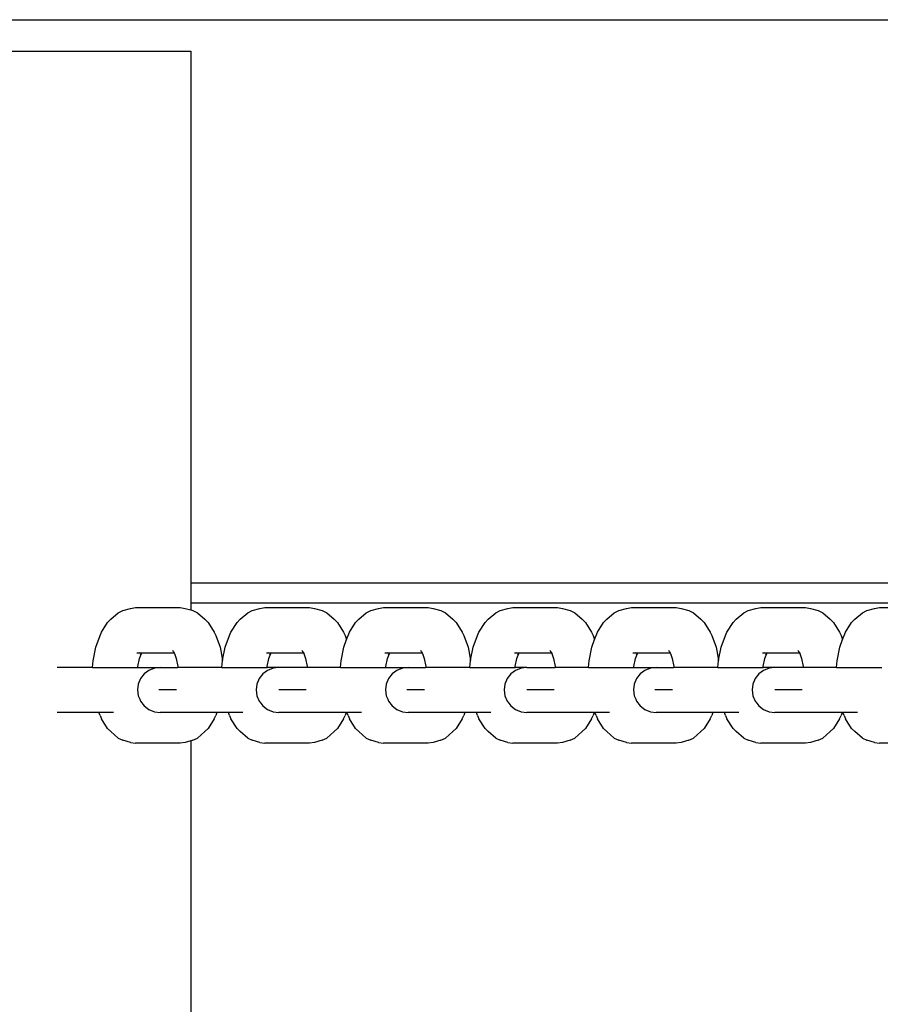
# Model space of a CAD drawing. Units: inches. Extents: x -63.5 to -43.8, y 20.3 to 35.7.
# Drawn here: x -46.8 to -46.7, y 24.7 to 24.9 of the extents above; entities that cross this region are included whole.
import ezdxf

# ---------------------------------------------------------------- set-up
doc = ezdxf.new("R2010")
doc.units = ezdxf.units.IN
doc.header["$MEASUREMENT"] = 0
doc.layers.get('0').update_dxf_attribs({"lineweight": 25})

msp = doc.modelspace()

# ---------------------------------------------------------------- linework, layer by layer
for p, q in [((-46.83639, 24.8539), (-46.52583, 24.8539)), ((-46.83631, 24.84848), (-46.7931, 24.84848)), ((-46.7931, 24.84848), (-46.7931, 24.75731)), ((-46.52583, 24.75731), (-46.7931, 24.75731)), ((-46.7931, 24.75731), (-46.7931, 24.7539)), ((-46.7931, 24.7539), (-46.52583, 24.7539)), ((-46.7931, 24.7539), (-46.7931, 24.75269)), ((-46.80682, 24.75111), (-46.80554, 24.75222)), ((-46.80554, 24.75222), (-46.80476, 24.7526)), ((-46.80476, 24.7526), (-46.80346, 24.75296)), ((-46.80346, 24.75296), (-46.80258, 24.75309)), ((-46.80258, 24.75309), (-46.79494, 24.75309)), ((-46.79494, 24.75309), (-46.79407, 24.75296)), ((-46.79407, 24.75296), (-46.7931, 24.75269)), ((-46.7931, 24.75269), (-46.79276, 24.7526)), ((-46.79276, 24.7526), (-46.79199, 24.75222)), ((-46.79199, 24.75222), (-46.79071, 24.75111)), ((-46.78464, 24.75111), (-46.78336, 24.75222)), ((-46.78336, 24.75222), (-46.78258, 24.7526)), ((-46.78258, 24.7526), (-46.78128, 24.75296)), ((-46.78128, 24.75296), (-46.7804, 24.75309)), ((-46.7804, 24.75309), (-46.77277, 24.75309)), ((-46.77277, 24.75309), (-46.77189, 24.75296)), ((-46.77189, 24.75296), (-46.77058, 24.7526)), ((-46.77058, 24.7526), (-46.76981, 24.75222)), ((-46.76981, 24.75222), (-46.76853, 24.75111)), ((-46.76431, 24.75111), (-46.76303, 24.75222)), ((-46.76303, 24.75222), (-46.76225, 24.7526)), ((-46.76225, 24.7526), (-46.76095, 24.75296)), ((-46.76095, 24.75296), (-46.76007, 24.75309)), ((-46.76007, 24.75309), (-46.75243, 24.75309)), ((-46.75243, 24.75309), (-46.75156, 24.75296)), ((-46.75156, 24.75296), (-46.75025, 24.7526)), ((-46.75025, 24.7526), (-46.74948, 24.75222)), ((-46.74948, 24.75222), (-46.7482, 24.75111)), ((-46.74213, 24.75111), (-46.74085, 24.75222)), ((-46.74085, 24.75222), (-46.74007, 24.7526)), ((-46.74007, 24.7526), (-46.73877, 24.75296)), ((-46.73877, 24.75296), (-46.73789, 24.75309)), ((-46.73789, 24.75309), (-46.73026, 24.75309)), ((-46.73026, 24.75309), (-46.72938, 24.75296)), ((-46.72938, 24.75296), (-46.72807, 24.7526)), ((-46.72807, 24.7526), (-46.7273, 24.75222)), ((-46.7273, 24.75222), (-46.72602, 24.75111)), ((-46.7218, 24.75111), (-46.72052, 24.75222)), ((-46.72052, 24.75222), (-46.71974, 24.7526)), ((-46.71974, 24.7526), (-46.71844, 24.75296)), ((-46.71844, 24.75296), (-46.71756, 24.75309)), ((-46.71756, 24.75309), (-46.70992, 24.75309)), ((-46.70992, 24.75309), (-46.70905, 24.75296)), ((-46.70905, 24.75296), (-46.70774, 24.7526)), ((-46.70774, 24.7526), (-46.70697, 24.75222)), ((-46.70697, 24.75222), (-46.70569, 24.75111)), ((-46.69962, 24.75111), (-46.69834, 24.75222)), ((-46.69834, 24.75222), (-46.69756, 24.7526)), ((-46.69756, 24.7526), (-46.69626, 24.75296)), ((-46.69626, 24.75296), (-46.69538, 24.75309)), ((-46.69538, 24.75309), (-46.68774, 24.75309)), ((-46.68774, 24.75309), (-46.68687, 24.75296)), ((-46.68687, 24.75296), (-46.68556, 24.7526)), ((-46.68556, 24.7526), (-46.68479, 24.75222)), ((-46.68479, 24.75222), (-46.68351, 24.75111)), ((-46.67929, 24.75111), (-46.678, 24.75222)), ((-46.678, 24.75222), (-46.67723, 24.7526)), ((-46.67723, 24.7526), (-46.67593, 24.75296)), ((-46.67593, 24.75296), (-46.67505, 24.75309)), ((-46.67505, 24.75309), (-46.66741, 24.75309)), ((-46.80841, 24.7489), (-46.80737, 24.75057)), ((-46.80737, 24.75057), (-46.80682, 24.75111)), ((-46.79071, 24.75111), (-46.79015, 24.75057)), ((-46.79015, 24.75057), (-46.78911, 24.7489)), ((-46.78623, 24.7489), (-46.78519, 24.75057)), ((-46.78519, 24.75057), (-46.78464, 24.75111)), ((-46.76853, 24.75111), (-46.76797, 24.75057)), ((-46.76797, 24.75057), (-46.76693, 24.7489)), ((-46.7659, 24.7489), (-46.76486, 24.75057)), ((-46.76486, 24.75057), (-46.76431, 24.75111)), ((-46.7482, 24.75111), (-46.74764, 24.75057)), ((-46.74764, 24.75057), (-46.7466, 24.7489)), ((-46.74372, 24.7489), (-46.74268, 24.75057)), ((-46.74268, 24.75057), (-46.74213, 24.75111)), ((-46.72602, 24.75111), (-46.72546, 24.75057)), ((-46.72546, 24.75057), (-46.72442, 24.7489)), ((-46.72339, 24.7489), (-46.72235, 24.75057)), ((-46.72235, 24.75057), (-46.7218, 24.75111)), ((-46.70569, 24.75111), (-46.70513, 24.75057)), ((-46.70513, 24.75057), (-46.70409, 24.7489)), ((-46.70121, 24.7489), (-46.70017, 24.75057)), ((-46.70017, 24.75057), (-46.69962, 24.75111)), ((-46.68351, 24.75111), (-46.68295, 24.75057)), ((-46.68295, 24.75057), (-46.68191, 24.7489)), ((-46.68088, 24.7489), (-46.67984, 24.75057)), ((-46.67984, 24.75057), (-46.67929, 24.75111)), ((-46.80942, 24.74632), (-46.80868, 24.74833)), ((-46.80868, 24.74833), (-46.80841, 24.7489)), ((-46.78911, 24.7489), (-46.78884, 24.74833)), ((-46.78884, 24.74833), (-46.78811, 24.74632)), ((-46.78724, 24.74632), (-46.7865, 24.74833)), ((-46.7865, 24.74833), (-46.78623, 24.7489)), ((-46.76693, 24.7489), (-46.76667, 24.74833)), ((-46.76667, 24.74833), (-46.76642, 24.74765)), ((-46.76642, 24.74765), (-46.76617, 24.74833)), ((-46.76617, 24.74833), (-46.7659, 24.7489)), ((-46.7466, 24.7489), (-46.74633, 24.74833)), ((-46.74633, 24.74833), (-46.7456, 24.74632)), ((-46.74473, 24.74632), (-46.74399, 24.74833)), ((-46.74399, 24.74833), (-46.74372, 24.7489)), ((-46.72442, 24.7489), (-46.72416, 24.74833)), ((-46.72416, 24.74833), (-46.72391, 24.74765)), ((-46.72391, 24.74765), (-46.72366, 24.74833)), ((-46.72366, 24.74833), (-46.72339, 24.7489)), ((-46.70409, 24.7489), (-46.70382, 24.74833)), ((-46.70382, 24.74833), (-46.70309, 24.74632)), ((-46.70222, 24.74632), (-46.70148, 24.74833)), ((-46.70148, 24.74833), (-46.70121, 24.7489)), ((-46.68191, 24.7489), (-46.68165, 24.74833)), ((-46.68165, 24.74833), (-46.6814, 24.74765)), ((-46.6814, 24.74765), (-46.68115, 24.74833)), ((-46.68115, 24.74833), (-46.68088, 24.7489)), ((-46.76691, 24.74632), (-46.76642, 24.74765)), ((-46.7244, 24.74632), (-46.72391, 24.74765)), ((-46.68188, 24.74632), (-46.6814, 24.74765)), ((-46.80988, 24.74398), (-46.80942, 24.74632)), ((-46.80234, 24.74535), (-46.80194, 24.74535)), ((-46.80194, 24.74535), (-46.80207, 24.74531)), ((-46.80194, 24.74535), (-46.80169, 24.74535)), ((-46.80191, 24.74437), (-46.80159, 24.74523)), ((-46.8018, 24.74525), (-46.80169, 24.74535)), ((-46.80173, 24.745), (-46.80159, 24.74523)), ((-46.80169, 24.74535), (-46.80152, 24.74535)), ((-46.80159, 24.74523), (-46.80152, 24.74535)), ((-46.80152, 24.74535), (-46.79601, 24.74535)), ((-46.79628, 24.74579), (-46.79601, 24.74535)), ((-46.79606, 24.74557), (-46.79593, 24.74523)), ((-46.79601, 24.74535), (-46.79593, 24.74523)), ((-46.79593, 24.74523), (-46.79562, 24.74437)), ((-46.78811, 24.74632), (-46.78767, 24.74411)), ((-46.78767, 24.74411), (-46.78724, 24.74632)), ((-46.78016, 24.74535), (-46.77976, 24.74535)), ((-46.77976, 24.74535), (-46.77989, 24.74531)), ((-46.77976, 24.74535), (-46.77951, 24.74535)), ((-46.77973, 24.74437), (-46.77941, 24.74523)), ((-46.77962, 24.74525), (-46.77951, 24.74535)), ((-46.77955, 24.745), (-46.77941, 24.74523)), ((-46.77951, 24.74535), (-46.77934, 24.74535)), ((-46.77941, 24.74523), (-46.77934, 24.74535)), ((-46.77934, 24.74535), (-46.77383, 24.74535)), ((-46.7741, 24.74579), (-46.77383, 24.74535)), ((-46.77388, 24.74557), (-46.77375, 24.74523)), ((-46.77383, 24.74535), (-46.77375, 24.74523)), ((-46.77375, 24.74523), (-46.77344, 24.74437)), ((-46.76737, 24.74398), (-46.76691, 24.74632)), ((-46.75983, 24.74535), (-46.75943, 24.74535)), ((-46.75943, 24.74535), (-46.75956, 24.74531)), ((-46.75943, 24.74535), (-46.75918, 24.74535)), ((-46.75939, 24.74437), (-46.75908, 24.74523)), ((-46.75929, 24.74525), (-46.75918, 24.74535)), ((-46.75922, 24.745), (-46.75908, 24.74523)), ((-46.75918, 24.74535), (-46.75901, 24.74535)), ((-46.75908, 24.74523), (-46.75901, 24.74535)), ((-46.75901, 24.74535), (-46.7535, 24.74535)), ((-46.75377, 24.74579), (-46.7535, 24.74535)), ((-46.75355, 24.74557), (-46.75342, 24.74523)), ((-46.7535, 24.74535), (-46.75342, 24.74523)), ((-46.75342, 24.74523), (-46.75311, 24.74437)), ((-46.7456, 24.74632), (-46.74516, 24.74411)), ((-46.74516, 24.74411), (-46.74473, 24.74632)), ((-46.73765, 24.74535), (-46.73725, 24.74535)), ((-46.73725, 24.74535), (-46.73738, 24.74531)), ((-46.73725, 24.74535), (-46.737, 24.74535)), ((-46.73722, 24.74437), (-46.7369, 24.74523)), ((-46.73711, 24.74525), (-46.737, 24.74535)), ((-46.73704, 24.745), (-46.7369, 24.74523)), ((-46.737, 24.74535), (-46.73683, 24.74535)), ((-46.7369, 24.74523), (-46.73683, 24.74535)), ((-46.73683, 24.74535), (-46.73132, 24.74535)), ((-46.73159, 24.74579), (-46.73132, 24.74535)), ((-46.73137, 24.74557), (-46.73124, 24.74523)), ((-46.73132, 24.74535), (-46.73124, 24.74523)), ((-46.73124, 24.74523), (-46.73093, 24.74437)), ((-46.72486, 24.74398), (-46.7244, 24.74632)), ((-46.71732, 24.74535), (-46.71692, 24.74535)), ((-46.71692, 24.74535), (-46.71705, 24.74531)), ((-46.71692, 24.74535), (-46.71667, 24.74535)), ((-46.71688, 24.74437), (-46.71657, 24.74523)), ((-46.71678, 24.74525), (-46.71667, 24.74535)), ((-46.71671, 24.745), (-46.71657, 24.74523)), ((-46.71667, 24.74535), (-46.7165, 24.74535)), ((-46.71657, 24.74523), (-46.7165, 24.74535)), ((-46.7165, 24.74535), (-46.71099, 24.74535)), ((-46.71126, 24.74579), (-46.71099, 24.74535)), ((-46.71104, 24.74557), (-46.71091, 24.74523)), ((-46.71099, 24.74535), (-46.71091, 24.74523)), ((-46.71091, 24.74523), (-46.7106, 24.74437)), ((-46.70309, 24.74632), (-46.70265, 24.74411)), ((-46.70265, 24.74411), (-46.70222, 24.74632)), ((-46.69514, 24.74535), (-46.69474, 24.74535)), ((-46.69474, 24.74535), (-46.69487, 24.74531)), ((-46.69474, 24.74535), (-46.69449, 24.74535)), ((-46.69471, 24.74437), (-46.69439, 24.74523)), ((-46.6946, 24.74525), (-46.69449, 24.74535)), ((-46.69453, 24.745), (-46.69439, 24.74523)), ((-46.69449, 24.74535), (-46.69432, 24.74535)), ((-46.69439, 24.74523), (-46.69432, 24.74535)), ((-46.69432, 24.74535), (-46.68881, 24.74535)), ((-46.68908, 24.74579), (-46.68881, 24.74535)), ((-46.68886, 24.74557), (-46.68873, 24.74523)), ((-46.68881, 24.74535), (-46.68873, 24.74523)), ((-46.68873, 24.74523), (-46.68842, 24.74437)), ((-46.68235, 24.74398), (-46.68188, 24.74632)), ((-46.80995, 24.74285), (-46.80988, 24.74398)), ((-46.80218, 24.74297), (-46.80191, 24.74437)), ((-46.79562, 24.74437), (-46.79534, 24.74297)), ((-46.78777, 24.74285), (-46.7877, 24.74398)), ((-46.7877, 24.74398), (-46.78767, 24.74411)), ((-46.78, 24.74297), (-46.77973, 24.74437)), ((-46.77344, 24.74437), (-46.77316, 24.74297)), ((-46.76744, 24.74285), (-46.76737, 24.74398)), ((-46.75967, 24.74297), (-46.75939, 24.74437)), ((-46.75311, 24.74437), (-46.75283, 24.74297)), ((-46.74526, 24.74285), (-46.74519, 24.74398)), ((-46.74519, 24.74398), (-46.74516, 24.74411)), ((-46.73749, 24.74297), (-46.73722, 24.74437)), ((-46.73093, 24.74437), (-46.73065, 24.74297)), ((-46.72493, 24.74285), (-46.72486, 24.74398)), ((-46.71716, 24.74297), (-46.71688, 24.74437)), ((-46.7106, 24.74437), (-46.71032, 24.74297)), ((-46.70275, 24.74285), (-46.70268, 24.74398)), ((-46.70268, 24.74398), (-46.70265, 24.74411)), ((-46.69498, 24.74297), (-46.69471, 24.74437)), ((-46.68842, 24.74437), (-46.68814, 24.74297)), ((-46.68242, 24.74285), (-46.68235, 24.74398)), ((-46.80995, 24.74285), (-46.81605, 24.74285)), ((-46.80995, 24.74285), (-46.80219, 24.74285)), ((-46.80219, 24.74285), (-46.80218, 24.74297)), ((-46.80219, 24.74285), (-46.79834, 24.74285)), ((-46.80111, 24.74172), (-46.80173, 24.74092)), ((-46.8003, 24.74233), (-46.80111, 24.74172)), ((-46.79935, 24.74272), (-46.8003, 24.74233)), ((-46.79834, 24.74285), (-46.79935, 24.74272)), ((-46.79834, 24.74285), (-46.79534, 24.74285)), ((-46.79534, 24.74297), (-46.79534, 24.74285)), ((-46.78777, 24.74285), (-46.79534, 24.74285)), ((-46.78777, 24.74285), (-46.78001, 24.74285)), ((-46.78077, 24.74172), (-46.7814, 24.74092)), ((-46.77997, 24.74233), (-46.78077, 24.74172)), ((-46.78001, 24.74285), (-46.78, 24.74297)), ((-46.77801, 24.74285), (-46.78001, 24.74285)), ((-46.77902, 24.74272), (-46.77997, 24.74233)), ((-46.77801, 24.74285), (-46.77902, 24.74272)), ((-46.77316, 24.74285), (-46.77801, 24.74285)), ((-46.77316, 24.74297), (-46.77316, 24.74285)), ((-46.76744, 24.74285), (-46.77316, 24.74285)), ((-46.76744, 24.74285), (-46.75968, 24.74285)), ((-46.75968, 24.74285), (-46.75967, 24.74297)), ((-46.75968, 24.74285), (-46.75583, 24.74285)), ((-46.7586, 24.74172), (-46.75922, 24.74092)), ((-46.75779, 24.74233), (-46.7586, 24.74172)), ((-46.75684, 24.74272), (-46.75779, 24.74233)), ((-46.75583, 24.74285), (-46.75684, 24.74272)), ((-46.75583, 24.74285), (-46.75283, 24.74285)), ((-46.75283, 24.74297), (-46.75283, 24.74285)), ((-46.74526, 24.74285), (-46.75283, 24.74285)), ((-46.74526, 24.74285), (-46.7375, 24.74285)), ((-46.73826, 24.74172), (-46.73889, 24.74092)), ((-46.73746, 24.74233), (-46.73826, 24.74172)), ((-46.7375, 24.74285), (-46.73749, 24.74297)), ((-46.7355, 24.74285), (-46.7375, 24.74285)), ((-46.73651, 24.74272), (-46.73746, 24.74233)), ((-46.7355, 24.74285), (-46.73651, 24.74272)), ((-46.7355, 24.74285), (-46.73065, 24.74285)), ((-46.73065, 24.74297), (-46.73065, 24.74285)), ((-46.72493, 24.74285), (-46.73065, 24.74285)), ((-46.72493, 24.74285), (-46.71717, 24.74285)), ((-46.71717, 24.74285), (-46.71716, 24.74297)), ((-46.71717, 24.74285), (-46.71332, 24.74285)), ((-46.71609, 24.74172), (-46.71671, 24.74092)), ((-46.71528, 24.74233), (-46.71609, 24.74172)), ((-46.71433, 24.74272), (-46.71528, 24.74233)), ((-46.71332, 24.74285), (-46.71433, 24.74272)), ((-46.71332, 24.74285), (-46.71032, 24.74285)), ((-46.71032, 24.74297), (-46.71032, 24.74285)), ((-46.70275, 24.74285), (-46.71032, 24.74285)), ((-46.70275, 24.74285), (-46.69499, 24.74285)), ((-46.69575, 24.74172), (-46.69637, 24.74092)), ((-46.69495, 24.74233), (-46.69575, 24.74172)), ((-46.69499, 24.74285), (-46.69498, 24.74297)), ((-46.69299, 24.74285), (-46.69499, 24.74285)), ((-46.694, 24.74272), (-46.69495, 24.74233)), ((-46.69299, 24.74285), (-46.694, 24.74272)), ((-46.68814, 24.74285), (-46.69299, 24.74285)), ((-46.68814, 24.74297), (-46.68814, 24.74285)), ((-46.68242, 24.74285), (-46.68814, 24.74285)), ((-46.68242, 24.74285), (-46.67466, 24.74285)), ((-46.80212, 24.73998), (-46.80225, 24.73898)), ((-46.80173, 24.74092), (-46.80212, 24.73998)), ((-46.78179, 24.73998), (-46.78192, 24.73898)), ((-46.7814, 24.74092), (-46.78179, 24.73998)), ((-46.75961, 24.73998), (-46.75974, 24.73898)), ((-46.75922, 24.74092), (-46.75961, 24.73998)), ((-46.73928, 24.73998), (-46.73941, 24.73898)), ((-46.73889, 24.74092), (-46.73928, 24.73998)), ((-46.7171, 24.73998), (-46.71723, 24.73898)), ((-46.71671, 24.74092), (-46.7171, 24.73998)), ((-46.69676, 24.73998), (-46.6969, 24.73898)), ((-46.69637, 24.74092), (-46.69676, 24.73998)), ((-46.80225, 24.73898), (-46.80212, 24.73798)), ((-46.79785, 24.73898), (-46.79858, 24.73898)), ((-46.79803, 24.73898), (-46.79834, 24.73898)), ((-46.79721, 24.73898), (-46.79803, 24.73898)), ((-46.79764, 24.73898), (-46.79785, 24.73898)), ((-46.79593, 24.73898), (-46.79721, 24.73898)), ((-46.79554, 24.73898), (-46.79593, 24.73898)), ((-46.78192, 24.73898), (-46.78179, 24.73798)), ((-46.7777, 24.73898), (-46.77801, 24.73898)), ((-46.77687, 24.73898), (-46.7777, 24.73898)), ((-46.7756, 24.73898), (-46.77687, 24.73898)), ((-46.77567, 24.73898), (-46.7764, 24.73898)), ((-46.77546, 24.73898), (-46.77567, 24.73898)), ((-46.77397, 24.73898), (-46.7756, 24.73898)), ((-46.77336, 24.73898), (-46.77395, 24.73898)), ((-46.75974, 24.73898), (-46.75961, 24.73798)), ((-46.75534, 24.73898), (-46.75607, 24.73898)), ((-46.75552, 24.73898), (-46.75583, 24.73898)), ((-46.75469, 24.73898), (-46.75552, 24.73898)), ((-46.75513, 24.73898), (-46.75534, 24.73898)), ((-46.75342, 24.73898), (-46.75469, 24.73898)), ((-46.75303, 24.73898), (-46.75342, 24.73898)), ((-46.73941, 24.73898), (-46.73928, 24.73798)), ((-46.73519, 24.73898), (-46.7355, 24.73898)), ((-46.73436, 24.73898), (-46.73519, 24.73898)), ((-46.73309, 24.73898), (-46.73436, 24.73898)), ((-46.73316, 24.73898), (-46.73389, 24.73898)), ((-46.73295, 24.73898), (-46.73316, 24.73898)), ((-46.73145, 24.73898), (-46.73309, 24.73898)), ((-46.73085, 24.73898), (-46.73144, 24.73898)), ((-46.71723, 24.73898), (-46.7171, 24.73798)), ((-46.71283, 24.73898), (-46.71356, 24.73898)), ((-46.71301, 24.73898), (-46.71332, 24.73898)), ((-46.71218, 24.73898), (-46.71301, 24.73898)), ((-46.71262, 24.73898), (-46.71283, 24.73898)), ((-46.71091, 24.73898), (-46.71218, 24.73898)), ((-46.71052, 24.73898), (-46.71091, 24.73898)), ((-46.6969, 24.73898), (-46.69676, 24.73798)), ((-46.69268, 24.73898), (-46.69299, 24.73898)), ((-46.69185, 24.73898), (-46.69268, 24.73898)), ((-46.69058, 24.73898), (-46.69185, 24.73898)), ((-46.69065, 24.73898), (-46.69138, 24.73898)), ((-46.69044, 24.73898), (-46.69065, 24.73898)), ((-46.68894, 24.73898), (-46.69058, 24.73898)), ((-46.68834, 24.73898), (-46.68893, 24.73898)), ((-46.80212, 24.73798), (-46.80187, 24.7374)), ((-46.80187, 24.7374), (-46.80173, 24.73704)), ((-46.80173, 24.73704), (-46.80111, 24.73624)), ((-46.78179, 24.73798), (-46.7814, 24.73704)), ((-46.7814, 24.73704), (-46.78113, 24.7367)), ((-46.78113, 24.7367), (-46.78077, 24.73624)), ((-46.75961, 24.73798), (-46.75936, 24.7374)), ((-46.75936, 24.7374), (-46.75922, 24.73704)), ((-46.75922, 24.73704), (-46.7586, 24.73624)), ((-46.73928, 24.73798), (-46.73889, 24.73704)), ((-46.73889, 24.73704), (-46.73862, 24.7367)), ((-46.73862, 24.7367), (-46.73826, 24.73624)), ((-46.7171, 24.73798), (-46.71685, 24.7374)), ((-46.71685, 24.7374), (-46.71671, 24.73704)), ((-46.71671, 24.73704), (-46.71609, 24.73624)), ((-46.69676, 24.73798), (-46.69637, 24.73704)), ((-46.69637, 24.73704), (-46.69611, 24.7367)), ((-46.69611, 24.7367), (-46.69575, 24.73624)), ((-46.80886, 24.73511), (-46.81605, 24.73511)), ((-46.80868, 24.73461), (-46.80886, 24.73511)), ((-46.80635, 24.73511), (-46.80886, 24.73511)), ((-46.80111, 24.73624), (-46.8003, 24.73563)), ((-46.8003, 24.73563), (-46.79935, 24.73524)), ((-46.79935, 24.73524), (-46.79834, 24.73511)), ((-46.79752, 24.73511), (-46.79834, 24.73511)), ((-46.79749, 24.73511), (-46.79752, 24.73511)), ((-46.79741, 24.73511), (-46.79749, 24.73511)), ((-46.78866, 24.73511), (-46.79741, 24.73511)), ((-46.78866, 24.73511), (-46.78884, 24.73461)), ((-46.78668, 24.73511), (-46.78866, 24.73511)), ((-46.7865, 24.73461), (-46.78668, 24.73511)), ((-46.78417, 24.73511), (-46.78668, 24.73511)), ((-46.78077, 24.73624), (-46.77997, 24.73563)), ((-46.77997, 24.73563), (-46.77902, 24.73524)), ((-46.77902, 24.73524), (-46.77801, 24.73511)), ((-46.77715, 24.73511), (-46.77801, 24.73511)), ((-46.77708, 24.73512), (-46.77715, 24.73511)), ((-46.76968, 24.73511), (-46.77708, 24.73512)), ((-46.76648, 24.73511), (-46.76968, 24.73511)), ((-46.76648, 24.73511), (-46.76667, 24.73461)), ((-46.76648, 24.73511), (-46.76635, 24.73511)), ((-46.76617, 24.73461), (-46.76635, 24.73511)), ((-46.76384, 24.73511), (-46.76635, 24.73511)), ((-46.7586, 24.73624), (-46.75779, 24.73563)), ((-46.75779, 24.73563), (-46.75684, 24.73524)), ((-46.75684, 24.73524), (-46.75583, 24.73511)), ((-46.75501, 24.73511), (-46.75583, 24.73511)), ((-46.75498, 24.73511), (-46.75501, 24.73511)), ((-46.7549, 24.73511), (-46.75498, 24.73511)), ((-46.74615, 24.73511), (-46.7549, 24.73511)), ((-46.74615, 24.73511), (-46.74633, 24.73461)), ((-46.74417, 24.73511), (-46.74615, 24.73511)), ((-46.74399, 24.73461), (-46.74417, 24.73511)), ((-46.74166, 24.73511), (-46.74417, 24.73511)), ((-46.73826, 24.73624), (-46.73746, 24.73563)), ((-46.73746, 24.73563), (-46.73651, 24.73524)), ((-46.73651, 24.73524), (-46.7355, 24.73511)), ((-46.73464, 24.73511), (-46.7355, 24.73511)), ((-46.73457, 24.73512), (-46.73464, 24.73511)), ((-46.72717, 24.73511), (-46.73457, 24.73512)), ((-46.72397, 24.73511), (-46.72717, 24.73511)), ((-46.72397, 24.73511), (-46.72416, 24.73461)), ((-46.72397, 24.73511), (-46.72384, 24.73511)), ((-46.72366, 24.73461), (-46.72384, 24.73511)), ((-46.72133, 24.73511), (-46.72384, 24.73511)), ((-46.71609, 24.73624), (-46.71528, 24.73563)), ((-46.71528, 24.73563), (-46.71433, 24.73524)), ((-46.71433, 24.73524), (-46.71332, 24.73511)), ((-46.7125, 24.73511), (-46.71332, 24.73511)), ((-46.71246, 24.73511), (-46.7125, 24.73511)), ((-46.71239, 24.73511), (-46.71246, 24.73511)), ((-46.70364, 24.73511), (-46.71239, 24.73511)), ((-46.70364, 24.73511), (-46.70382, 24.73461)), ((-46.70166, 24.73511), (-46.70364, 24.73511)), ((-46.70148, 24.73461), (-46.70166, 24.73511)), ((-46.69915, 24.73511), (-46.70166, 24.73511)), ((-46.69575, 24.73624), (-46.69495, 24.73563)), ((-46.69495, 24.73563), (-46.694, 24.73524)), ((-46.694, 24.73524), (-46.69299, 24.73511)), ((-46.69213, 24.73511), (-46.69299, 24.73511)), ((-46.69206, 24.73512), (-46.69213, 24.73511)), ((-46.68466, 24.73511), (-46.69206, 24.73512)), ((-46.68146, 24.73511), (-46.68466, 24.73511)), ((-46.68146, 24.73511), (-46.68165, 24.73461)), ((-46.68146, 24.73511), (-46.68133, 24.73511)), ((-46.68115, 24.73461), (-46.68133, 24.73511)), ((-46.67882, 24.73511), (-46.68133, 24.73511)), ((-46.80868, 24.73461), (-46.80841, 24.73404)), ((-46.80737, 24.73237), (-46.80841, 24.73404)), ((-46.78911, 24.73404), (-46.79015, 24.73237)), ((-46.78911, 24.73404), (-46.78884, 24.73461)), ((-46.7865, 24.73461), (-46.78623, 24.73404)), ((-46.78519, 24.73237), (-46.78623, 24.73404)), ((-46.76693, 24.73404), (-46.76797, 24.73237)), ((-46.76693, 24.73404), (-46.76667, 24.73461)), ((-46.76617, 24.73461), (-46.7659, 24.73404)), ((-46.76486, 24.73237), (-46.7659, 24.73404)), ((-46.7466, 24.73404), (-46.74764, 24.73237)), ((-46.7466, 24.73404), (-46.74633, 24.73461)), ((-46.74399, 24.73461), (-46.74372, 24.73404)), ((-46.74268, 24.73237), (-46.74372, 24.73404)), ((-46.72442, 24.73404), (-46.72546, 24.73237)), ((-46.72442, 24.73404), (-46.72416, 24.73461)), ((-46.72366, 24.73461), (-46.72339, 24.73404)), ((-46.72235, 24.73237), (-46.72339, 24.73404)), ((-46.70409, 24.73404), (-46.70513, 24.73237)), ((-46.70409, 24.73404), (-46.70382, 24.73461)), ((-46.70148, 24.73461), (-46.70121, 24.73404)), ((-46.70017, 24.73237), (-46.70121, 24.73404)), ((-46.68191, 24.73404), (-46.68295, 24.73237)), ((-46.68191, 24.73404), (-46.68165, 24.73461)), ((-46.68115, 24.73461), (-46.68088, 24.73404)), ((-46.67984, 24.73237), (-46.68088, 24.73404)), ((-46.80737, 24.73237), (-46.80682, 24.73183)), ((-46.80554, 24.73072), (-46.80682, 24.73183)), ((-46.79071, 24.73183), (-46.79199, 24.73072)), ((-46.79071, 24.73183), (-46.79015, 24.73237)), ((-46.78519, 24.73237), (-46.78464, 24.73183)), ((-46.78336, 24.73072), (-46.78464, 24.73183)), ((-46.76853, 24.73183), (-46.76981, 24.73072)), ((-46.76853, 24.73183), (-46.76797, 24.73237)), ((-46.76486, 24.73237), (-46.76431, 24.73183)), ((-46.76303, 24.73072), (-46.76431, 24.73183)), ((-46.7482, 24.73183), (-46.74948, 24.73072)), ((-46.7482, 24.73183), (-46.74764, 24.73237)), ((-46.74268, 24.73237), (-46.74213, 24.73183)), ((-46.74085, 24.73072), (-46.74213, 24.73183)), ((-46.72602, 24.73183), (-46.7273, 24.73072)), ((-46.72602, 24.73183), (-46.72546, 24.73237)), ((-46.72235, 24.73237), (-46.7218, 24.73183)), ((-46.72052, 24.73072), (-46.7218, 24.73183)), ((-46.70569, 24.73183), (-46.70697, 24.73072)), ((-46.70569, 24.73183), (-46.70513, 24.73237)), ((-46.70017, 24.73237), (-46.69962, 24.73183)), ((-46.69834, 24.73072), (-46.69962, 24.73183)), ((-46.68351, 24.73183), (-46.68479, 24.73072)), ((-46.68351, 24.73183), (-46.68295, 24.73237)), ((-46.67984, 24.73237), (-46.67929, 24.73183)), ((-46.678, 24.73072), (-46.67929, 24.73183)), ((-46.80554, 24.73072), (-46.80476, 24.73034)), ((-46.80346, 24.72998), (-46.80476, 24.73034)), ((-46.80346, 24.72998), (-46.80258, 24.72985)), ((-46.79494, 24.72985), (-46.80258, 24.72985)), ((-46.79407, 24.72998), (-46.79494, 24.72985)), ((-46.7931, 24.73025), (-46.79407, 24.72998)), ((-46.79276, 24.73034), (-46.7931, 24.73025)), ((-46.7931, 24.73025), (-46.7931, 24.65731)), ((-46.79276, 24.73034), (-46.79199, 24.73072)), ((-46.78336, 24.73072), (-46.78258, 24.73034)), ((-46.78128, 24.72998), (-46.78258, 24.73034)), ((-46.78128, 24.72998), (-46.7804, 24.72985)), ((-46.77277, 24.72985), (-46.7804, 24.72985)), ((-46.77189, 24.72998), (-46.77277, 24.72985)), ((-46.77058, 24.73034), (-46.77189, 24.72998)), ((-46.77058, 24.73034), (-46.76981, 24.73072)), ((-46.76303, 24.73072), (-46.76225, 24.73034)), ((-46.76095, 24.72998), (-46.76225, 24.73034)), ((-46.76095, 24.72998), (-46.76007, 24.72985)), ((-46.75243, 24.72985), (-46.76007, 24.72985)), ((-46.75156, 24.72998), (-46.75243, 24.72985)), ((-46.75025, 24.73034), (-46.75156, 24.72998)), ((-46.75025, 24.73034), (-46.74948, 24.73072)), ((-46.74085, 24.73072), (-46.74007, 24.73034)), ((-46.73877, 24.72998), (-46.74007, 24.73034)), ((-46.73877, 24.72998), (-46.73789, 24.72985)), ((-46.73026, 24.72985), (-46.73789, 24.72985)), ((-46.72938, 24.72998), (-46.73026, 24.72985)), ((-46.72807, 24.73034), (-46.72938, 24.72998)), ((-46.72807, 24.73034), (-46.7273, 24.73072)), ((-46.72052, 24.73072), (-46.71974, 24.73034)), ((-46.71844, 24.72998), (-46.71974, 24.73034)), ((-46.71844, 24.72998), (-46.71756, 24.72985)), ((-46.70992, 24.72985), (-46.71756, 24.72985)), ((-46.70905, 24.72998), (-46.70992, 24.72985)), ((-46.70774, 24.73034), (-46.70905, 24.72998)), ((-46.70774, 24.73034), (-46.70697, 24.73072)), ((-46.69834, 24.73072), (-46.69756, 24.73034)), ((-46.69626, 24.72998), (-46.69756, 24.73034)), ((-46.69626, 24.72998), (-46.69538, 24.72985)), ((-46.68774, 24.72985), (-46.69538, 24.72985)), ((-46.68687, 24.72998), (-46.68774, 24.72985)), ((-46.68556, 24.73034), (-46.68687, 24.72998)), ((-46.68556, 24.73034), (-46.68479, 24.73072)), ((-46.678, 24.73072), (-46.67723, 24.73034)), ((-46.67593, 24.72998), (-46.67723, 24.73034)), ((-46.67593, 24.72998), (-46.67505, 24.72985)), ((-46.66741, 24.72985), (-46.67505, 24.72985))]:
    msp.add_line(p, q)

doc.saveas('drawing.dxf')
